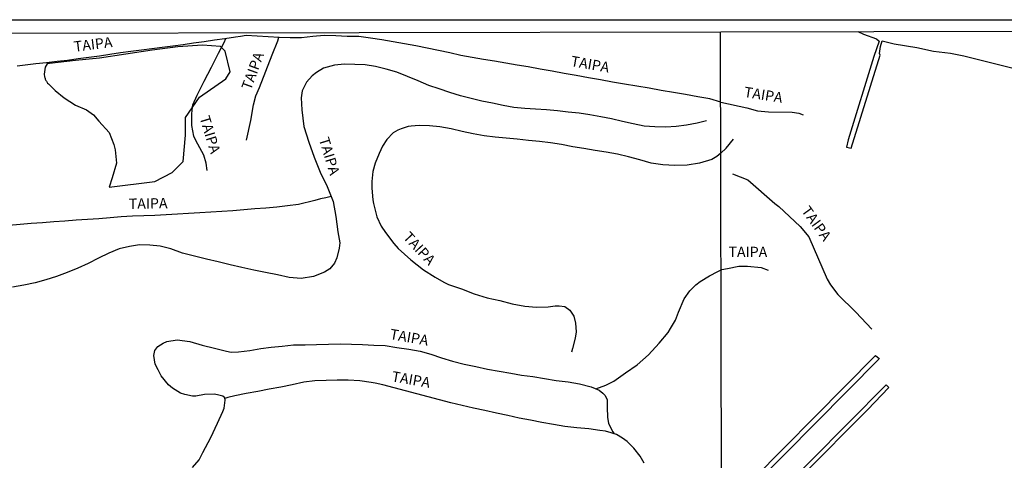
# Model space of a CAD drawing. Units: millimetres. Extents: x 178328 to 180743, y 1657646 to 1660423.
# Drawn here: x 179603 to 179841, y 1660316 to 1660423 of the extents above; entities that cross this region are included whole.
import ezdxf
from ezdxf.enums import TextEntityAlignment as Align

# ---------------------------------------------------------------- set-up
doc = ezdxf.new("R2010")
doc.units = ezdxf.units.MM
doc.header["$MEASUREMENT"] = 0
for name, color, linetype in [('IMAGEM', 7, 'Continuous'), ('V-ARROIO', 5, 'Continuous'), ('V-BANHADO', 102, 'Continuous'), ('V-CANAL', 4, 'Continuous'), ('V-NOME_DOS_LOGRADOUROS', 7, 'Continuous'), ('V-REFERENCIA', 2, 'Continuous'), ('X-LIMITE_1000', 7, 'Continuous'), ('X-LIMITE_5000', 7, 'Continuous')]:
    doc.layers.add(name, color=color, linetype=linetype)
picture_1 = doc.add_image_def('image1.jpg', size_in_pixel=(4024, 4628))

msp = doc.modelspace()

# ---------------------------------------------------------------- linework, layer by layer
at = {"layer": 'V-ARROIO'}
msp.add_lwpolyline([(179805.71, 1660419.87), (179807.1, 1660419.28), (179810.23, 1660418.14), (179810.86, 1660417.55), (179809.59, 1660413.86), (179803.38, 1660393.74), (179802.99, 1660391.96), (179804.1, 1660391.71), (179811.1, 1660414.16), (179811, 1660414.55), (179811.22, 1660416.26), (179811.64, 1660417.61), (179814.49, 1660416.94), (179820, 1660416.06), (179823.98, 1660415.12), (179828.08, 1660414.66), (179831.28, 1660414.05), (179865.76, 1660405.42)], dxfattribs=at)
at = {"layer": 'V-BANHADO'}
msp.add_lwpolyline([(179610.42, 1660407.24), (179612.01, 1660405.62), (179614.21, 1660403.85), (179616.92, 1660402.1), (179619.6, 1660401), (179621.31, 1660399.76), (179622.56, 1660398.25), (179625.03, 1660395.48), (179626.2, 1660392.64), (179626.55, 1660391.34), (179626.87, 1660388.1), (179625.83, 1660384.56), (179625.09, 1660382.36), (179636.1, 1660383.65), (179640.24, 1660385.9), (179642.94, 1660388.53), (179643.5, 1660394.84), (179643.5, 1660399.12), (179646.83, 1660404.07), (179653.22, 1660408.49), (179654.24, 1660410.14), (179653.04, 1660415.12), (179651.93, 1660416.3), (179647.55, 1660416.58), (179641.64, 1660416.18), (179635.41, 1660415.43), (179629.07, 1660414.44), (179622.73, 1660413.45), (179616.96, 1660412.91), (179610.69, 1660412.19), (179610.11, 1660412.09), (179609.63, 1660411.3), (179609.4, 1660409.62), (179609.49, 1660408.99), (179609.54, 1660408.8), (179609.6, 1660408.59), (179609.64, 1660408.42), (179609.73, 1660408.25), (179609.79, 1660408.1), (179609.92, 1660407.87), (179610.01, 1660407.76), (179610.09, 1660407.57), (179610.18, 1660407.46), (179610.42, 1660407.24)], close=True, dxfattribs=at)
at = {"layer": 'V-CANAL'}
for points in [[(179773.26, 1660304.53), (179810.02, 1660341.7), (179810.85, 1660341), (179810.82, 1660340.8), (179772.86, 1660302.42)], [(179776.72, 1660297.06), (179808.05, 1660328.55), (179813.24, 1660333.97), (179812.59, 1660334.58), (179776.23, 1660297.92)]]:
    msp.add_lwpolyline(points, dxfattribs=at)
at = {"layer": 'V-REFERENCIA'}
for points in [[(179772.67, 1660402.83), (179770.04, 1660403.61), (179767.1, 1660404.13), (179764.16, 1660404.65), (179761.22, 1660405.17), (179758.28, 1660405.69), (179755.34, 1660406.21), (179752.4, 1660406.69), (179749.46, 1660407.17), (179746.54, 1660407.69), (179743.62, 1660408.21), (179740.7, 1660408.73), (179737.8, 1660409.26), (179734.9, 1660409.79), (179732, 1660410.29), (179729.1, 1660410.79), (179726.21, 1660411.34), (179723.5, 1660411.8), (179720.79, 1660412.25), (179718.08, 1660412.71), (179715.37, 1660413.17), (179712.66, 1660413.63), (179709.95, 1660414.09), (179707.26, 1660414.71), (179704.57, 1660415.33), (179701.82, 1660415.88), (179699.11, 1660416.47), (179696.35, 1660416.93), (179693.6, 1660417.43), (179690.85, 1660417.88), (179688.09, 1660418.27), (179685.33, 1660418.66), (179682.53, 1660418.72), (179679.75, 1660418.87), (179676.97, 1660418.95), (179674.22, 1660418.68), (179671.47, 1660418.39), (179668.78, 1660418.35), (179666.12, 1660418.46), (179663.46, 1660418.64), (179660.8, 1660418.79), (179658.16, 1660418.96), (179656.75, 1660418.71), (179655.52, 1660418.51), (179653, 1660418.15), (179650.48, 1660417.79), (179647.96, 1660417.43), (179645.44, 1660417.07), (179642.92, 1660416.71), (179640.4, 1660416.35), (179637.88, 1660416.03), (179635.36, 1660415.71), (179632.84, 1660415.39), (179630.32, 1660415.07), (179627.8, 1660414.75), (179625.25, 1660414.36), (179622.7, 1660413.98), (179620.15, 1660413.62), (179617.6, 1660413.26), (179615.05, 1660412.9), (179612.5, 1660412.63), (179609.95, 1660412.36), (179607.4, 1660412.09), (179604.83, 1660411.78), (179602.83, 1660411.55)], [(179648.69, 1660386.31), (179648.46, 1660388.13), (179647.93, 1660390.04), (179646.97, 1660391.85), (179645.96, 1660393.62), (179645.46, 1660394.63), (179645, 1660397.22), (179644.99, 1660399.86), (179645.1, 1660400.95), (179645.25, 1660402.22), (179646.27, 1660404.52), (179648.03, 1660407.89), (179649.74, 1660411.26), (179651.47, 1660414.63), (179652.78, 1660417.27), (179653.25, 1660418.21)], [(179658.19, 1660393.66), (179659.23, 1660398.38), (179659.92, 1660402.18), (179660.49, 1660404.34), (179661.37, 1660406.34), (179662.91, 1660410.29), (179664.43, 1660414.28), (179665.76, 1660417.67), (179666.01, 1660418.49)], [(179769.22, 1660398.32), (179766.92, 1660397.74), (179764.42, 1660397.29), (179761.92, 1660396.93), (179759.37, 1660396.83), (179756.78, 1660396.87), (179754.17, 1660397.07), (179751.55, 1660397.57), (179748.93, 1660398.19), (179746.31, 1660398.81), (179743.69, 1660399.33), (179741.07, 1660399.8), (179738.45, 1660400.2), (179735.83, 1660400.45), (179733.22, 1660400.76), (179730.58, 1660400.98), (179727.97, 1660401.13), (179725.36, 1660401.31), (179722.75, 1660401.58), (179720.16, 1660402.01), (179717.59, 1660402.56), (179715.02, 1660403.11), (179712.45, 1660403.72), (179709.88, 1660404.33), (179707.31, 1660405.15), (179704.74, 1660406.02), (179702.17, 1660406.89), (179699.6, 1660407.95), (179697.03, 1660409.01), (179694.46, 1660410.11), (179691.89, 1660410.84), (179689.32, 1660411.43), (179686.85, 1660411.83), (179684.38, 1660411.96), (179681.88, 1660412), (179679.47, 1660411.76), (179676.79, 1660411.01), (179675.06, 1660410), (179674.06, 1660409.21), (179672.7, 1660407.64), (179671.63, 1660405.6), (179671.38, 1660403.85), (179671.55, 1660400.99), (179672.05, 1660396.96), (179673.22, 1660393.19), (179674.51, 1660389.53), (179675.96, 1660385.96), (179677.69, 1660382.47), (179679.1, 1660378.9), (179679.74, 1660375.22), (179680.24, 1660371.54), (179680.71, 1660368.9), (179680.58, 1660367.58), (179680.01, 1660365.29), (179679.41, 1660364.01), (179678.35, 1660362.63), (179677, 1660361.84), (179674.36, 1660360.72), (179671.42, 1660360.31), (179668.52, 1660360.53), (179665.67, 1660361.14), (179662.82, 1660361.73), (179659.97, 1660362.32), (179657.12, 1660362.91), (179654.27, 1660363.6), (179651.4, 1660364.28), (179648.53, 1660364.96), (179645.66, 1660365.67), (179642.79, 1660366.38), (179639.96, 1660367.44), (179637.37, 1660368.08), (179634.89, 1660368.33), (179632.41, 1660368.39), (179629.94, 1660368.03), (179627.47, 1660367.44), (179625.02, 1660366.41), (179622.52, 1660365.19), (179620, 1660363.93), (179617.48, 1660362.74), (179614.94, 1660361.69), (179612.39, 1660360.79), (179609.8, 1660359.97), (179607.18, 1660359.26), (179604.47, 1660358.69), (179601.72, 1660358.22)], [(179772.67, 1660402.83), (179778.94, 1660401.47), (179781.53, 1660400.75), (179784.15, 1660400.51), (179789.85, 1660400.42), (179791.52, 1660400.17), (179792.51, 1660399.75)], [(179772.69, 1660390.49), (179771.69, 1660389.73), (179770.48, 1660388.99), (179767.54, 1660388.12), (179764.58, 1660387.6), (179761.59, 1660387.59), (179758.7, 1660387.74), (179755.88, 1660388.13), (179753.15, 1660388.95), (179750.42, 1660389.61), (179747.71, 1660390.25), (179745.02, 1660390.77), (179742.31, 1660391.2), (179739.6, 1660391.63), (179736.92, 1660392.09), (179734.24, 1660392.61), (179731.56, 1660393.06), (179728.88, 1660393.33), (179726.22, 1660393.6), (179723.56, 1660393.87), (179720.88, 1660394.12), (179718.2, 1660394.37), (179715.54, 1660394.73), (179712.88, 1660395.19), (179710.22, 1660395.78), (179707.56, 1660396.38), (179704.87, 1660396.86), (179702.35, 1660397.13), (179699.87, 1660397.21), (179697.95, 1660397.06), (179697.25, 1660396.94), (179695.54, 1660396.42), (179694.71, 1660396.07), (179693.63, 1660395.45), (179692.07, 1660393.82), (179691.03, 1660392.23), (179690.25, 1660390.46), (179689.24, 1660388.1), (179688.71, 1660386.12), (179688.44, 1660383.67), (179688.44, 1660382.04), (179688.68, 1660379.24), (179688.85, 1660378.39), (179689.65, 1660375.17), (179690.68, 1660372.9), (179691.71, 1660371.41), (179693.77, 1660368.75), (179694.84, 1660367.54), (179697.89, 1660364.76), (179700.88, 1660362.38), (179703.71, 1660360.57), (179705.81, 1660359.35), (179706.97, 1660358.86), (179710.1, 1660357.78), (179713.15, 1660356.6), (179716.25, 1660355.64), (179719.33, 1660354.93), (179722.34, 1660354.15), (179725.35, 1660353.56), (179728.2, 1660353.38), (179731, 1660353.46), (179732.68, 1660353.64), (179733.69, 1660353.71), (179735.02, 1660353.54), (179736.24, 1660352.6), (179737.16, 1660351.15), (179737.64, 1660349.47), (179737.77, 1660347.41), (179737.51, 1660345.83), (179736.9, 1660343.37), (179736.64, 1660342.51)], [(179772.69, 1660390.49), (179773.92, 1660391.71), (179775.71, 1660393.91)], [(179775.52, 1660385.54), (179779.19, 1660384.08), (179785.68, 1660378.36), (179786.7, 1660377.68), (179791.81, 1660372.81), (179793.88, 1660370.34), (179798.35, 1660360.14), (179799.1, 1660358.75), (179800.91, 1660356.38), (179805.24, 1660352.16), (179809.15, 1660348.02)], [(179678.62, 1660380.1), (179677.37, 1660379.71), (179676.04, 1660379.48), (179674.71, 1660379.11), (179670.75, 1660378.12), (179668.13, 1660377.78), (179665.5, 1660377.49), (179662.87, 1660377.29), (179660.22, 1660377.05), (179657.57, 1660376.83), (179654.92, 1660376.61), (179652.27, 1660376.43), (179649.62, 1660376.25), (179646.92, 1660376.12), (179644.22, 1660375.95), (179641.52, 1660375.8), (179638.82, 1660375.65), (179636.12, 1660375.52), (179633.42, 1660375.39), (179630.72, 1660375.31), (179628, 1660375.18), (179625.28, 1660374.89), (179622.56, 1660374.71), (179619.84, 1660374.53), (179617.12, 1660374.35), (179614.4, 1660374.15), (179611.68, 1660373.93), (179608.98, 1660373.73), (179606.28, 1660373.53), (179603.58, 1660373.29), (179600.89, 1660373.09)], [(179772.91, 1660362.44), (179774.3, 1660362.71), (179777.02, 1660363.24), (179779.13, 1660363.24), (179782.38, 1660362.96), (179784.08, 1660362.28)], [(179742.52, 1660333.61), (179744.95, 1660334.56), (179746.84, 1660335.48), (179749.68, 1660337.46), (179752.52, 1660339.46), (179755.19, 1660341.83), (179757.82, 1660344.64), (179759.94, 1660347.22), (179760.56, 1660348.17), (179761.77, 1660350.24), (179762.47, 1660352.16), (179763.8, 1660355.37), (179765.16, 1660357.33), (179766.62, 1660358.76), (179767.68, 1660359.54), (179769.9, 1660360.88), (179771.93, 1660361.94), (179772.91, 1660362.44)], [(179645.21, 1660314.67), (179646.8, 1660316.52), (179647.66, 1660318.28), (179649.6, 1660321.85), (179651.19, 1660325.37), (179652.52, 1660328.14), (179652.8, 1660328.94), (179653.07, 1660330.88), (179652.97, 1660331.46), (179652.48, 1660331.88), (179651.55, 1660332.09), (179650.45, 1660332.31), (179648.1, 1660332.26), (179645.99, 1660331.88), (179645.16, 1660331.86), (179643.31, 1660332.24), (179642.31, 1660332.59), (179640.35, 1660333.78), (179639.42, 1660334.6), (179637.62, 1660336.8), (179636.88, 1660338.19), (179636.2, 1660339.57), (179635.87, 1660341.71), (179636.11, 1660342.9), (179636.84, 1660343.86), (179638.07, 1660344.7), (179639, 1660345.07), (179641.5, 1660345.48), (179644.55, 1660345.03), (179647.49, 1660344.21), (179650.45, 1660343.48), (179653.39, 1660342.73), (179654.47, 1660342.51), (179656.29, 1660342.58), (179659.05, 1660342.89), (179661.67, 1660343.37), (179664.14, 1660343.69), (179666.8, 1660343.96), (179669.53, 1660344.23), (179672.33, 1660344.29), (179675.13, 1660344.32), (179677.96, 1660344.42), (179680.79, 1660344.52), (179683.52, 1660344.42), (179686.23, 1660344.32), (179688.94, 1660344.19), (179691.67, 1660344.08), (179694.5, 1660343.63), (179697.35, 1660343.23), (179700.1, 1660342.71), (179702.72, 1660342.02), (179705.24, 1660341.12), (179707.95, 1660340.34), (179710.71, 1660339.58), (179713.53, 1660338.99), (179716.35, 1660338.42), (179719.17, 1660337.9), (179721.99, 1660337.45), (179724.6, 1660336.93), (179727.31, 1660336.59), (179730.13, 1660336.12), (179732.95, 1660335.67), (179735.8, 1660335.33), (179738.6, 1660334.86), (179741.38, 1660334.08), (179743.34, 1660333.28), (179744.18, 1660332.63), (179744.73, 1660332.04), (179745.21, 1660330.95), (179745.28, 1660329.14), (179745.32, 1660326.78), (179745.59, 1660325.28), (179746.62, 1660323.27), (179746.93, 1660322.81)], [(179754.16, 1660315.7), (179753.2, 1660317.39), (179751.69, 1660319.31), (179750.07, 1660320.9), (179748.93, 1660321.76), (179747.52, 1660322.58), (179746.24, 1660323.05), (179744.81, 1660323.45), (179743.48, 1660323.6), (179740.8, 1660323.96), (179737.9, 1660324.2), (179735.01, 1660324.51), (179732.26, 1660325.03), (179729.51, 1660325.55), (179726.76, 1660326.07), (179724.01, 1660326.59), (179721.26, 1660327.2), (179718.51, 1660327.79), (179715.76, 1660328.38), (179713.01, 1660328.97), (179710.26, 1660329.58), (179707.53, 1660330.22), (179704.8, 1660330.98), (179702.05, 1660331.69), (179699.32, 1660332.44), (179696.57, 1660333.15), (179693.84, 1660333.88), (179691.11, 1660334.61), (179689.29, 1660334.97), (179688.31, 1660335.13), (179685.53, 1660335.54), (179682.73, 1660335.74), (179680.07, 1660335.7), (179677.41, 1660335.64), (179674.73, 1660335.54), (179672.02, 1660335.23), (179669.24, 1660334.61), (179666.46, 1660334.06), (179663.68, 1660333.58), (179660.92, 1660333.03), (179658.16, 1660332.53), (179655.4, 1660331.96), (179653.69, 1660331.58), (179652.99, 1660331.27)]]:
    msp.add_lwpolyline(points, dxfattribs=at)
at = {"layer": 'X-LIMITE_1000'}
msp.add_line((179777.74, 1657648.29), (179772.63, 1660419.75), dxfattribs=at)
at = {"layer": 'X-LIMITE_5000'}
msp.add_lwpolyline([(178327.82, 1660417.06), (178809.42, 1660418), (179291.03, 1660418.92), (179772.64, 1660419.81), (180254.24, 1660420.69), (180735.84, 1660421.55), (180736.82, 1659867.26), (180737.79, 1659312.96), (180738.76, 1658758.67), (180739.74, 1658204.38), (180740.71, 1657650.09), (180259.23, 1657649.23), (179777.74, 1657648.35), (179296.26, 1657647.46), (178814.78, 1657646.54), (178333.29, 1657645.6), (178332.2, 1658199.89), (178331.1, 1658754.18), (178330.01, 1659308.47), (178328.91, 1659862.76), (178327.82, 1660417.06)], dxfattribs=at)

# ---------------------------------------------------------------- texts
at = {"layer": 'V-NOME_DOS_LOGRADOUROS'}
for rotation, p in [(7, (179616.8, 1660414.23)), (70, (179660, 1660405.29)), (350, (179736.18, 1660410.82)), (351, (179778.01, 1660403.35)), (287, (179646.1, 1660398.89)), (287, (179674.9, 1660393.7)), (1, (179629.84, 1660376.28)), (306, (179791.35, 1660376.16)), (313, (179695.25, 1660369.57)), (350, (179692.52, 1660344.91)), (350, (179692.96, 1660334.71))]:
    msp.add_text('TAIPA', height=2.5, rotation=rotation, dxfattribs=at).set_placement(p, align=Align.BOTTOM_LEFT)
msp.add_text('TAIPA', height=2.5, dxfattribs=at).set_placement((179774.53, 1660364.66), align=Align.BOTTOM_LEFT)

# ---------------------------------------------------------------- referenced raster images: frames only (the image files are external)
at = {"layer": 'IMAGEM'}
image = msp.add_image(picture_1, insert=(178327.96, 1657645.6), size_in_units=(2414.7, 2777.15), dxfattribs=at)
image.dxf.flags = 7

doc.saveas('drawing.dxf')
